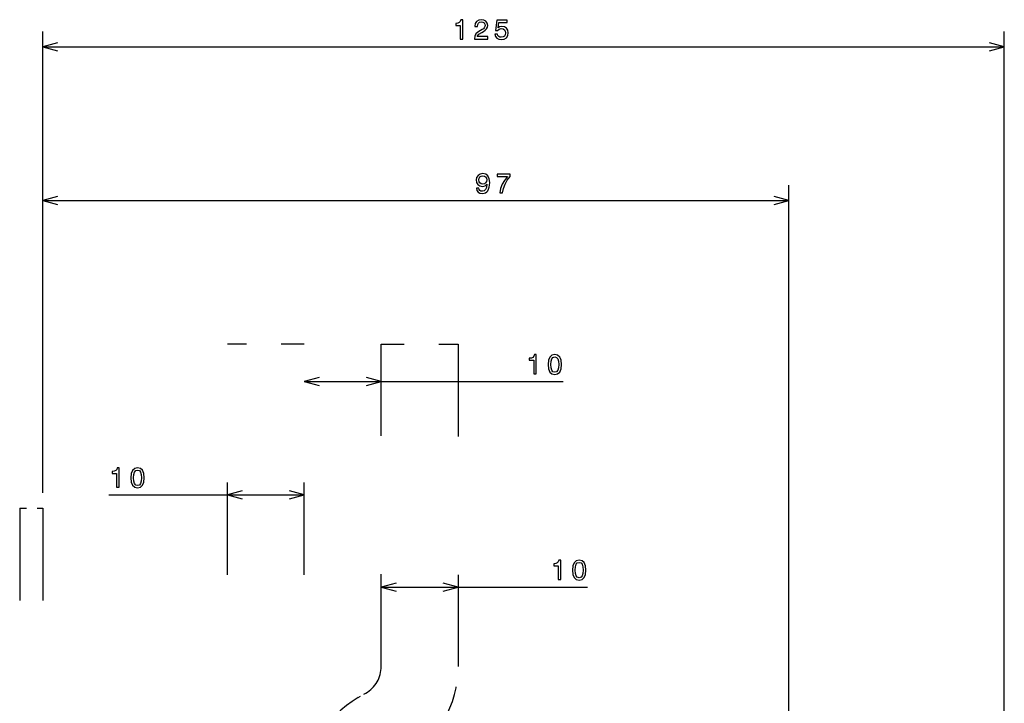
# Model space of a CAD drawing. Extents: x -1355 to 121, y 134 to 1170.
# Drawn here: x -958 to -830, y 1035 to 1124 of the extents above; entities that cross this region are included whole.
import ezdxf

# ---------------------------------------------------------------- set-up
doc = ezdxf.new("R2010")
doc.units = 0
doc.linetypes.add('DASHSPACE', pattern=[30, 12, -18])
doc.layers.get('0').update_dxf_attribs({"linetype": 'CONTINUOUS'})

msp = doc.modelspace()

# ---------------------------------------------------------------- linework, layer by layer
at = {"color": 7}
for p, q in [((-954.74, 1062.15), (-954.74, 1122.15)), ((-829.74, 991.49), (-829.74, 1122.15)), ((-954.74, 1120.15), (-829.74, 1120.15)), ((-954.74, 1062.15), (-954.74, 1102.15)), ((-857.74, 1016.99), (-857.74, 1102.15)), ((-954.74, 1100.15), (-857.74, 1100.15)), ((-920.74, 1076.61), (-887.1, 1076.61)), ((-946.17, 1061.89), (-920.74, 1061.89)), ((-910.74, 1049.89), (-883.92, 1049.89))]:
    msp.add_line(p, q, dxfattribs=at)
at = {"color": 7, "ltscale": 0.05}
for p, q in [((-952.81, 1120.66), (-954.74, 1120.15)), ((-954.74, 1120.15), (-952.81, 1119.63)), ((-952.81, 1100.66), (-954.74, 1100.15)), ((-954.74, 1100.15), (-952.81, 1099.63)), ((-920.74, 1076.61), (-918.81, 1076.09)), ((-912.67, 1076.09), (-910.74, 1076.61)), ((-928.81, 1062.4), (-930.74, 1061.89)), ((-930.74, 1061.89), (-928.81, 1061.37)), ((-910.74, 1049.89), (-908.81, 1049.37)), ((-900.74, 1049.89), (-902.67, 1050.41))]:
    msp.add_line(p, q, dxfattribs=at)
at = {"color": 7, "ltscale": 0.049999}
for p, q in [((-829.74, 1120.15), (-831.67, 1120.66)), ((-831.67, 1119.63), (-829.74, 1120.15)), ((-857.74, 1100.15), (-859.67, 1100.66)), ((-859.67, 1099.63), (-857.74, 1100.15)), ((-918.81, 1077.13), (-920.74, 1076.61)), ((-910.74, 1076.61), (-912.67, 1077.13)), ((-908.81, 1050.41), (-910.74, 1049.89))]:
    msp.add_line(p, q, dxfattribs=at)
at = {"color": 7, "linetype": 'DASHSPACE', "ltscale": 0.25}
for p, q in [((-920.74, 1081.49), (-930.74, 1081.49)), ((-910.74, 1081.49), (-900.74, 1081.49))]:
    msp.add_line(p, q, dxfattribs=at)
at = {"color": 7, "linetype": 'DASHSPACE'}
for p, q in [((-930.74, 991.49), (-930.74, 1081.49)), ((-920.74, 991.49), (-920.74, 1081.49)), ((-910.74, 1039.57), (-910.74, 1081.49)), ((-900.74, 1081.49), (-900.74, 1039.57)), ((-957.74, 1060.15), (-957.74, 700.15)), ((-954.74, 1060.15), (-954.74, 700.15))]:
    msp.add_line(p, q, dxfattribs=at)
at = {"color": 7, "ltscale": 0.050001}
for p, q in [((-920.74, 1061.89), (-922.67, 1062.4)), ((-922.67, 1061.37), (-920.74, 1061.89)), ((-902.67, 1049.37), (-900.74, 1049.89))]:
    msp.add_line(p, q, dxfattribs=at)
at = {"color": 7, "linetype": 'DASHSPACE', "ltscale": 0.075}
msp.add_line((-957.74, 1060.15), (-954.74, 1060.15), dxfattribs=at)
at = {"color": 7, "linetype": 'DASHSPACE', "ltscale": 0.028581}
msp.add_line((-913.73, 1035.53), (-912.74, 1036.11), dxfattribs=at)
at = {"color": 7}
for points in [[(-900.48, 1121.15), (-900.15, 1121.15), (-900.15, 1123.66), (-900.39, 1123.66), (-900.46, 1123.45), (-900.59, 1123.3), (-900.79, 1123.21), (-901.06, 1123.18), (-901.06, 1122.93), (-900.48, 1122.93)], [(-898.62, 1121.15), (-896.9, 1121.15), (-896.9, 1121.46), (-898.26, 1121.46), (-898.19, 1121.63), (-898.06, 1121.77), (-897.66, 1122.02), (-897.44, 1122.13), (-897.21, 1122.29), (-897.04, 1122.47), (-896.94, 1122.68), (-896.9, 1122.92), (-896.97, 1123.22), (-897.13, 1123.46), (-897.39, 1123.61), (-897.73, 1123.66), (-898.07, 1123.6), (-898.34, 1123.43), (-898.51, 1123.16), (-898.56, 1122.81), (-898.56, 1122.76), (-898.24, 1122.76), (-898.24, 1122.79), (-898.2, 1123.03), (-898.11, 1123.21), (-897.95, 1123.33), (-897.75, 1123.37), (-897.54, 1123.33), (-897.38, 1123.24), (-897.28, 1123.1), (-897.25, 1122.92), (-897.27, 1122.76), (-897.34, 1122.62), (-897.46, 1122.49), (-897.61, 1122.39), (-897.83, 1122.27), (-898.18, 1122.05), (-898.43, 1121.81), (-898.58, 1121.52), (-898.62, 1121.16)], [(-895.97, 1121.8), (-895.89, 1121.5), (-895.71, 1121.27), (-895.45, 1121.13), (-895.12, 1121.07), (-894.76, 1121.14), (-894.47, 1121.32), (-894.29, 1121.6), (-894.22, 1121.96), (-894.29, 1122.29), (-894.46, 1122.56), (-894.73, 1122.72), (-895.08, 1122.79), (-895.35, 1122.74), (-895.56, 1122.62), (-895.46, 1123.3), (-894.36, 1123.3), (-894.36, 1123.59), (-895.7, 1123.59), (-895.9, 1122.27), (-895.61, 1122.27), (-895.4, 1122.44), (-895.13, 1122.5), (-894.9, 1122.46), (-894.73, 1122.34), (-894.61, 1122.17), (-894.57, 1121.94), (-894.61, 1121.71), (-894.73, 1121.54), (-894.91, 1121.42), (-895.13, 1121.38), (-895.32, 1121.41), (-895.47, 1121.49), (-895.58, 1121.62), (-895.63, 1121.8)], [(-898.37, 1101.77), (-898.32, 1101.48), (-898.16, 1101.26), (-897.92, 1101.13), (-897.59, 1101.07), (-897.38, 1101.1), (-897.19, 1101.16), (-897.03, 1101.28), (-896.89, 1101.43), (-896.78, 1101.63), (-896.7, 1101.88), (-896.66, 1102.16), (-896.64, 1102.48), (-896.7, 1102.99), (-896.88, 1103.36), (-897.16, 1103.59), (-897.54, 1103.66), (-897.9, 1103.6), (-898.16, 1103.43), (-898.34, 1103.16), (-898.39, 1102.83), (-898.34, 1102.48), (-898.17, 1102.22), (-897.91, 1102.05), (-897.59, 1102), (-897.25, 1102.07), (-897, 1102.27), (-897.06, 1101.87), (-897.17, 1101.59), (-897.35, 1101.42), (-897.59, 1101.37), (-897.78, 1101.39), (-897.91, 1101.47), (-898, 1101.6), (-898.04, 1101.77)], [(-898.04, 1102.83), (-898.01, 1103.05), (-897.91, 1103.23), (-897.75, 1103.34), (-897.54, 1103.38), (-897.33, 1103.34), (-897.17, 1103.23), (-897.07, 1103.06), (-897.03, 1102.83), (-897.07, 1102.61), (-897.17, 1102.44), (-897.33, 1102.33), (-897.55, 1102.3), (-897.75, 1102.33), (-897.91, 1102.44), (-898.01, 1102.6)], [(-895.34, 1101.15), (-894.97, 1101.15), (-894.86, 1101.74), (-894.65, 1102.3), (-894.35, 1102.81), (-893.97, 1103.29), (-893.97, 1103.59), (-895.68, 1103.59), (-895.68, 1103.26), (-894.31, 1103.26), (-894.71, 1102.78), (-895.01, 1102.27), (-895.22, 1101.73)], [(-890.91, 1077.61), (-890.59, 1077.61), (-890.59, 1080.13), (-890.83, 1080.13), (-890.9, 1079.91), (-891.02, 1079.76), (-891.22, 1079.67), (-891.5, 1079.64), (-891.5, 1079.39), (-890.91, 1079.39)], [(-889.05, 1078.83), (-888.99, 1078.27), (-888.82, 1077.86), (-888.55, 1077.62), (-888.18, 1077.54), (-887.81, 1077.62), (-887.54, 1077.86), (-887.37, 1078.27), (-887.32, 1078.83), (-887.37, 1079.39), (-887.44, 1079.62), (-887.54, 1079.8), (-887.81, 1080.04), (-888.18, 1080.13), (-888.55, 1080.04), (-888.82, 1079.8), (-888.99, 1079.39)], [(-888.7, 1078.83), (-888.67, 1079.27), (-888.58, 1079.58), (-888.42, 1079.76), (-888.18, 1079.83), (-887.94, 1079.76), (-887.78, 1079.58), (-887.69, 1079.27), (-887.66, 1078.83), (-887.69, 1078.39), (-887.78, 1078.08), (-887.94, 1077.89), (-888.18, 1077.83), (-888.42, 1077.89), (-888.58, 1078.08), (-888.67, 1078.39)], [(-945.15, 1062.89), (-944.82, 1062.89), (-944.82, 1065.4), (-945.07, 1065.4), (-945.13, 1065.18), (-945.26, 1065.04), (-945.46, 1064.95), (-945.74, 1064.92), (-945.74, 1064.66), (-945.15, 1064.66)], [(-943.29, 1064.11), (-943.23, 1063.54), (-943.06, 1063.14), (-942.79, 1062.89), (-942.42, 1062.81), (-942.05, 1062.89), (-941.78, 1063.14), (-941.61, 1063.54), (-941.55, 1064.11), (-941.61, 1064.67), (-941.68, 1064.89), (-941.78, 1065.08), (-942.05, 1065.32), (-942.42, 1065.4), (-942.79, 1065.32), (-943.06, 1065.07), (-943.23, 1064.67)], [(-942.94, 1064.11), (-942.91, 1064.54), (-942.82, 1064.86), (-942.66, 1065.04), (-942.42, 1065.1), (-942.18, 1065.04), (-942.02, 1064.86), (-941.93, 1064.54), (-941.9, 1064.11), (-941.93, 1063.67), (-942.02, 1063.35), (-942.18, 1063.17), (-942.42, 1063.11), (-942.66, 1063.17), (-942.82, 1063.35), (-942.91, 1063.67)], [(-887.74, 1050.89), (-887.41, 1050.89), (-887.41, 1053.41), (-887.66, 1053.41), (-887.72, 1053.19), (-887.85, 1053.04), (-888.05, 1052.95), (-888.32, 1052.92), (-888.32, 1052.67), (-887.74, 1052.67)], [(-885.87, 1052.11), (-885.82, 1051.54), (-885.65, 1051.14), (-885.38, 1050.9), (-885.01, 1050.82), (-884.64, 1050.9), (-884.36, 1051.14), (-884.2, 1051.54), (-884.14, 1052.11), (-884.2, 1052.67), (-884.27, 1052.89), (-884.36, 1053.08), (-884.64, 1053.32), (-885.01, 1053.41), (-885.38, 1053.32), (-885.65, 1053.07), (-885.82, 1052.67)], [(-885.53, 1052.11), (-885.5, 1052.54), (-885.41, 1052.86), (-885.25, 1053.04), (-885.01, 1053.11), (-884.77, 1053.04), (-884.61, 1052.86), (-884.52, 1052.54), (-884.49, 1052.11), (-884.52, 1051.67), (-884.61, 1051.36), (-884.77, 1051.17), (-885.01, 1051.11), (-885.25, 1051.17), (-885.41, 1051.36), (-885.5, 1051.67)]]:
    msp.add_lwpolyline(points, close=True, dxfattribs=at)
at = {"color": 7, "linetype": 'DASHSPACE'}
for centre, radius, start, end in [((-914.74, 1039.57), 4, 299.9997, 359.9997), ((-914.74, 1039.57), 14, 299.9997, 359.9997), ((-906.73, 1023.41), 14, 119.9997, 179.9997)]:
    msp.add_arc(centre, radius, start, end, dxfattribs=at)

doc.saveas('drawing.dxf')
